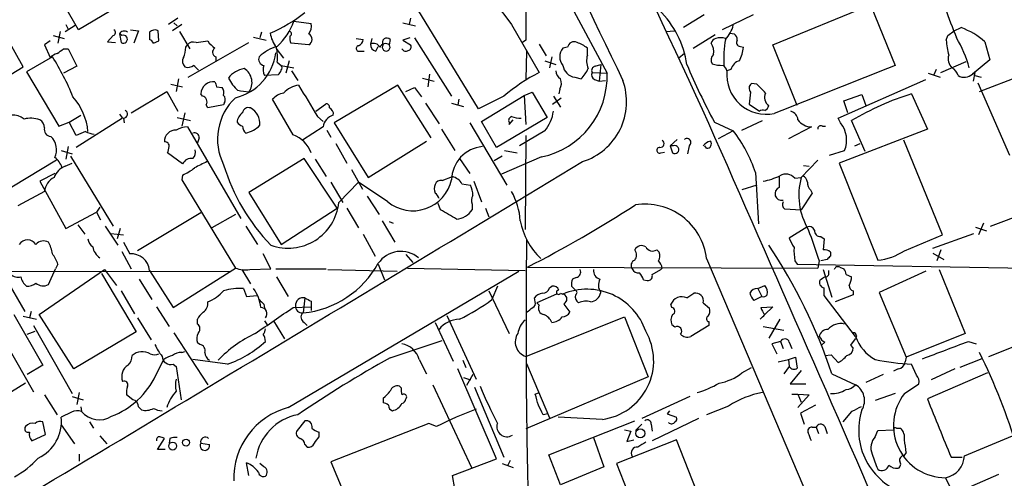
# Model space of a CAD drawing. Extents: x 3 to 1056, y 10 to 873.
# Drawn here: x 479 to 585, y 671 to 720 of the extents above; entities that cross this region are included whole.
import ezdxf

# ---------------------------------------------------------------- set-up
doc = ezdxf.new("R2010")
doc.units = 0
doc.header["$MEASUREMENT"] = 0
doc.layers.add('MAIN', color=5, linetype='CONTINUOUS')

msp = doc.modelspace()

# ---------------------------------------------------------------- linework, layer by layer
at = {"layer": 'MAIN'}
for p, q in [((532.7227, 732.8746), (542.4593, 714.6713)), ((485.7327, 719.328), (482.1767, 725.5086)), ((528.6587, 710.8613), (519.7687, 725.424)), ((491.998, 723.0533), (485.7327, 719.328)), ((479.806, 715.3486), (475.9113, 722.2913)), ((560.2393, 717.7193), (570.738, 722.0373)), ((570.738, 722.0373), (573.3627, 715.518)), ((552.8733, 720.9366), (550.672, 719.582)), ((558.1227, 720.9366), (554.8207, 719.328)), ((484.2933, 719.1586), (485.394, 719.836)), ((484.378, 719.9206), (484.632, 719.4126)), ((496.4007, 720.598), (495.3847, 719.9206)), ((496.824, 719.9206), (495.808, 719.2433)), ((495.9773, 720.09), (496.316, 719.7513)), ((508.8467, 720.2593), (510.7093, 720.0053)), ((520.5307, 720.09), (521.8853, 719.7513)), ((521.3773, 720.598), (521.208, 719.9206)), ((532.2147, 719.9206), (535.178, 714.756)), ((579.7127, 719.2433), (580.4747, 719.582)), ((483.0233, 718.7353), (484.2087, 718.3966)), ((483.7853, 719.1586), (483.5313, 717.8886)), ((489.458, 718.7353), (488.8653, 718.058)), ((490.1353, 718.9046), (490.3047, 717.9733)), ((490.3893, 718.7353), (490.1353, 718.9046)), ((491.3207, 719.328), (492.1673, 719.2433)), ((492.1673, 719.2433), (491.6593, 717.8886)), ((493.3527, 719.074), (493.3527, 718.312)), ((494.3687, 718.1426), (494.284, 719.2433)), ((496.57, 719.1586), (497.6707, 717.296)), ((504.5287, 718.566), (505.8833, 718.2273)), ((505.3753, 719.074), (505.206, 718.4813)), ((548.8093, 719.1586), (549.656, 719.2433)), ((551.688, 717.3806), (554.0587, 718.82)), ((555.6673, 718.9893), (556.0907, 718.9046)), ((578.866, 718.2273), (579.0353, 718.7353)), ((579.0353, 718.7353), (579.7127, 719.2433)), ((482.6847, 718.1426), (482.092, 717.7193)), ((482.092, 717.7193), (482.6847, 716.3646)), ((488.8653, 718.058), (489.712, 717.9733)), ((493.776, 717.8886), (494.3687, 718.1426)), ((497.2473, 717.4653), (497.4167, 717.7193)), ((497.5013, 714.248), (504.0207, 717.9733)), ((498.348, 717.9733), (499.618, 718.1426)), ((510.4553, 717.7193), (508.508, 717.8886)), ((515.5353, 718.3966), (516.2973, 718.312)), ((517.2287, 718.3966), (517.0593, 717.804)), ((517.652, 717.042), (517.906, 717.55)), ((519.176, 718.312), (519.0913, 717.7193)), ((521.2927, 718.4813), (520.5307, 718.2273)), ((520.5307, 718.2273), (521.3773, 717.7193)), ((521.8007, 718.4813), (525.78, 712.216)), ((533.7387, 718.2273), (533.4, 717.9733)), ((535.178, 717.804), (535.94, 716.534)), ((538.226, 717.4653), (537.718, 717.3806)), ((556.768, 717.55), (557.1067, 717.4653)), ((562.864, 711.2), (560.2393, 717.7193)), ((583.0147, 718.058), (583.5227, 716.1106)), ((482.9387, 716.4493), (480.1447, 714.8406)), ((482.6847, 716.3646), (482.9387, 716.4493)), ((484.124, 717.296), (484.632, 717.296)), ((484.632, 717.296), (485.5633, 715.4333)), ((500.4647, 716.4493), (500.4647, 716.026)), ((506.8993, 717.3806), (507.746, 716.28)), ((515.874, 717.042), (516.382, 717.042)), ((533.8233, 717.042), (533.7387, 713.994)), ((536.5327, 716.4493), (536.2787, 715.264)), ((540.3427, 716.6186), (540.3427, 717.3806)), ((550.7567, 716.788), (550.164, 716.28)), ((472.8633, 711.2), (479.806, 715.3486)), ((485.5633, 715.4333), (484.124, 714.6713)), ((507.0687, 715.8566), (507.492, 715.518)), ((507.492, 715.518), (508.8467, 715.264)), ((508.3387, 716.026), (508, 714.6713)), ((535.7707, 716.026), (536.956, 715.6026)), ((541.1893, 715.4333), (541.782, 715.6026)), ((541.782, 715.6026), (541.6127, 713.8246)), ((578.2733, 714.756), (580.9827, 715.9413)), ((583.5227, 716.1106), (581.66, 714.5866)), ((480.1447, 714.8406), (483.616, 708.9986)), ((507.1533, 714.502), (505.714, 714.4173)), ((508.5927, 714.9253), (509.27, 713.9093)), ((523.4093, 714.5866), (523.24, 713.232)), ((540.8507, 714.756), (542.4593, 714.6713)), ((555.752, 715.0946), (555.3287, 714.9253)), ((576.9187, 714.6713), (578.1887, 714.248)), ((577.7653, 715.0946), (577.5113, 714.502)), ((581.66, 714.5866), (581.914, 714.756)), ((581.914, 714.756), (581.7447, 713.8246)), ((581.914, 714.4173), (582.5913, 714.248)), ((582.422, 712.724), (586.9093, 714.4173)), ((495.6387, 713.486), (496.9087, 713.232)), ((496.4853, 714.0786), (496.2313, 712.724)), ((500.5493, 713.232), (501.142, 713.1473)), ((520.0227, 713.4013), (513.1647, 709.3373)), ((523.5787, 707.7286), (520.0227, 713.4013)), ((522.6473, 714.1633), (523.9173, 713.8246)), ((538.988, 714.248), (539.6653, 714.0786)), ((541.1047, 713.994), (541.6127, 713.8246)), ((541.6127, 713.8246), (542.29, 713.9093)), ((558.546, 713.486), (557.9533, 713.5706)), ((567.2667, 709.8453), (576.6647, 713.994)), ((582.2527, 713.6553), (585.6393, 705.866)), ((491.4053, 710.438), (495.2153, 712.724)), ((495.2153, 712.724), (496.4007, 710.6073)), ((499.0253, 712.216), (498.856, 712.47)), ((520.8693, 712.724), (521.8007, 713.1473)), ((521.8007, 713.1473), (522.5627, 712.1313)), ((531.368, 712.216), (528.6587, 710.8613)), ((528.9973, 709.5066), (533.5693, 712.3006)), ((533.5693, 712.3006), (534.416, 712.6393)), ((533.5693, 712.3006), (533.7387, 709.168)), ((534.416, 712.6393), (536.0247, 709.93)), ((536.702, 712.216), (537.464, 711.0306)), ((537.3793, 712.978), (537.2947, 712.47)), ((557.8687, 712.6393), (557.6993, 711.3693)), ((567.8593, 711.708), (569.8067, 712.3853)), ((569.8067, 712.3853), (570.23, 711.2)), ((575.1407, 712.47), (576.834, 708.66)), ((499.618, 710.946), (499.4487, 711.2846)), ((501.3113, 711.2846), (499.618, 710.946)), ((501.396, 711.5386), (501.3113, 711.2846)), ((508.762, 708.0673), (506.5607, 711.8773)), ((511.2173, 710.6073), (512.2333, 711.3693)), ((522.986, 711.454), (524.4253, 709.2526)), ((525.78, 711.454), (527.05, 711.1153)), ((526.542, 711.8773), (526.4573, 711.2846)), ((536.6173, 711.3693), (537.5487, 712.0466)), ((557.6993, 711.3693), (558.8, 710.6073)), ((568.2827, 710.438), (567.8593, 711.708)), ((484.7167, 709.422), (485.9867, 710.184)), ((490.1353, 710.2686), (490.474, 709.8453)), ((497.1627, 710.438), (496.824, 708.9986)), ((483.616, 708.9986), (484.7167, 709.422)), ((485.4787, 707.9826), (484.7167, 709.422)), ((490.474, 709.8453), (485.4787, 706.7126)), ((490.5587, 709.8453), (490.6433, 709.3373)), ((496.316, 709.93), (497.7553, 709.5913)), ((511.3867, 710.0146), (511.9793, 709.5066)), ((513.1647, 709.3373), (516.8053, 703.4953)), ((527.7273, 709.3373), (531.7067, 702.6486)), ((530.606, 706.7126), (528.9973, 709.5066)), ((536.0247, 709.93), (530.606, 706.7126)), ((531.9607, 709.168), (532.384, 709.676)), ((531.9607, 709.422), (531.9607, 709.168)), ((553.974, 709.422), (556.006, 708.4906)), ((556.9373, 708.5753), (559.1387, 709.5913)), ((567.5207, 709.3373), (567.2667, 709.8453)), ((570.1453, 706.2893), (568.706, 709.5913)), ((486.4947, 708.406), (485.4787, 707.9826)), ((497.4167, 708.914), (503.174, 699.0926)), ((511.9793, 708.914), (509.778, 707.4746)), ((512.4027, 708.5753), (512.826, 707.8133)), ((524.6793, 708.66), (526.1187, 706.374)), ((535.7707, 708.4906), (533.0613, 706.882)), ((533.7387, 707.9826), (533.654, 697.9073)), ((556.006, 708.4906), (554.3973, 707.644)), ((564.388, 708.914), (561.9327, 707.644)), ((565.5733, 708.9986), (565.912, 708.9986)), ((576.834, 708.66), (567.3513, 705.0193)), ((498.6867, 707.7286), (498.5173, 707.2206)), ((513.334, 707.136), (514.5193, 705.0193)), ((516.8053, 703.4953), (523.0707, 707.39)), ((549.9947, 707.5593), (549.2327, 706.882)), ((569.0447, 706.882), (569.6373, 707.136)), ((578.4427, 697.3146), (574.294, 707.4746)), ((483.87, 706.374), (485.0553, 706.0353)), ((484.632, 706.7973), (484.378, 705.4426)), ((496.9087, 704.9346), (495.3, 706.12)), ((531.4527, 706.374), (532.8073, 706.12)), ((548.2167, 706.12), (548.64, 706.2046)), ((549.2327, 706.882), (549.4867, 706.12)), ((549.5713, 706.882), (549.2327, 706.882)), ((551.2647, 706.882), (551.0953, 706.0353)), ((553.1273, 706.628), (552.958, 706.882)), ((566.3353, 705.866), (567.944, 706.374)), ((483.362, 705.358), (476.25, 701.04)), ((484.2933, 704.6806), (485.0553, 705.0193)), ((484.886, 705.7813), (489.458, 698.246)), ((509.9473, 705.5273), (504.0207, 701.8866)), ((513.5033, 700.1933), (509.9473, 705.5273)), ((511.1327, 705.4426), (512.318, 703.58)), ((526.6267, 705.5273), (527.7273, 703.9186)), ((531.1987, 705.7813), (530.352, 705.2733)), ((535.432, 705.6966), (531.114, 703.834)), ((565.0653, 705.358), (563.2873, 703.4953)), ((567.3513, 705.0193), (571.5, 694.6053)), ((483.1927, 703.9186), (481.584, 703.072)), ((496.9087, 703.7493), (496.824, 703.2413)), ((515.0273, 704.342), (516.2127, 702.2253)), ((558.3767, 704.0033), (558.7153, 698.5)), ((563.5413, 704.7653), (564.134, 704.6806)), ((481.584, 703.072), (484.378, 697.992)), ((496.824, 703.2413), (502.5813, 693.7586)), ((512.826, 702.9873), (514.096, 700.786)), ((513.6727, 700.786), (515.7893, 702.9873)), ((518.922, 700.8706), (515.7893, 702.9873)), ((524.764, 703.1566), (525.8647, 703.58)), ((526.8807, 702.818), (527.812, 702.6486)), ((528.1507, 703.072), (528.9973, 700.8706)), ((562.61, 703.4106), (563.2873, 703.4953)), ((563.2873, 703.4953), (563.4567, 703.6646)), ((482.092, 701.9713), (479.2133, 700.4473)), ((504.0207, 701.8866), (507.492, 696.2986)), ((558.546, 702.6486), (556.9373, 702.1406)), ((564.4727, 701.802), (563.2873, 700.024)), ((564.3033, 702.1406), (564.4727, 701.802)), ((516.7207, 701.4633), (517.9907, 699.516)), ((524.5947, 700.024), (524.3407, 700.7013)), ((527.9813, 700.6166), (527.9813, 700.024)), ((583.6073, 698.246), (591.2273, 701.1246)), ((484.378, 697.992), (487.68, 699.77)), ((488.0187, 700.278), (487.68, 699.77)), ((487.68, 699.77), (488.1033, 698.9233)), ((498.856, 699.6853), (492.0827, 695.6213)), ((502.5813, 699.516), (500.0413, 698.0766)), ((507.492, 696.2986), (513.5033, 700.1933)), ((514.5193, 700.1933), (515.7893, 698.0766)), ((529.4207, 700.1933), (529.7593, 699.262)), ((561.5093, 700.1086), (563.2873, 700.024)), ((518.3293, 698.8386), (519.684, 696.5526)), ((519.0913, 698.754), (519.5147, 698.5846)), ((582.8453, 698.5846), (582.3373, 697.3146)), ((485.648, 698.4153), (486.41, 697.3993)), ((488.6113, 698.246), (489.966, 696.214)), ((489.204, 697.484), (490.5587, 697.3146)), ((490.22, 697.992), (489.8813, 696.8913)), ((503.682, 698.246), (504.952, 696.2986)), ((516.2973, 697.3993), (517.5673, 695.0286)), ((563.88, 698.1613), (562.0173, 696.976)), ((577.4267, 695.8753), (581.8293, 697.484)), ((581.9987, 698.1613), (583.184, 697.738)), ((490.5587, 696.5526), (491.236, 695.2826)), ((565.404, 697.1453), (565.7427, 696.8913)), ((565.7427, 696.8913), (565.658, 695.706)), ((574.3787, 695.6213), (578.4427, 697.3146)), ((490.3893, 695.5366), (491.4053, 693.674)), ((506.3913, 693.674), (505.5447, 695.2826)), ((547.7933, 695.706), (548.0473, 695.452)), ((566.42, 695.452), (566.42, 695.0286)), ((577.4267, 695.3673), (578.612, 694.69)), ((578.2733, 695.706), (577.85, 694.5206)), ((520.8693, 695.198), (521.6313, 694.3513)), ((553.1273, 694.7746), (579.2893, 633.222)), ((562.61, 694.5206), (562.864, 694.182)), ((565.2347, 694.5206), (565.0653, 693.7586)), ((566.0813, 694.69), (565.404, 694.5206)), ((423.672, 693.3353), (502.0733, 693.42)), ((481.4993, 688.7633), (488.5267, 693.5893)), ((482.5153, 691.9806), (483.2773, 693.674)), ((483.5313, 694.182), (483.2773, 693.674)), ((488.188, 693.166), (491.9133, 686.9006)), ((488.5267, 693.5893), (489.7967, 691.896)), ((493.3527, 693.5046), (495.8927, 689.5253)), ((495.8927, 689.5253), (502.5813, 693.7586)), ((503.2587, 693.5893), (504.19, 692.0653)), ((504.1053, 693.5893), (506.3913, 693.674)), ((506.8993, 693.674), (512.318, 693.674)), ((508.254, 678.7726), (532.9767, 693.42)), ((512.4873, 693.5893), (519.938, 693.42)), ((517.906, 694.182), (518.5833, 692.4886)), ((521.0387, 693.7586), (533.654, 693.5046)), ((533.908, 693.8433), (565.0653, 693.7586)), ((547.2853, 693.0813), (548.2167, 693.5893)), ((548.386, 693.7586), (548.2167, 693.5893)), ((562.864, 694.182), (606.6367, 693.42)), ((565.658, 693.5893), (566.5893, 690.626)), ((566.2507, 693.2506), (566.2507, 693.5046)), ((567.436, 693.8433), (567.8593, 693.674)), ((576.6647, 693.42), (571.6693, 691.134)), ((578.104, 693.5893), (580.898, 686.7313)), ((477.8587, 692.7426), (479.9753, 689.102)), ((492.252, 692.5733), (493.6067, 690.372)), ((506.984, 692.8273), (508.254, 690.7106)), ((539.1573, 692.7426), (538.734, 692.5733)), ((546.354, 692.4886), (546.7773, 692.404)), ((568.1133, 693.0813), (568.706, 692.8273)), ((490.3047, 691.3033), (491.744, 688.848)), ((503.428, 691.5573), (503.7667, 690.7106)), ((529.7593, 691.3033), (531.9607, 686.7313)), ((530.6907, 691.8113), (530.098, 690.372)), ((536.2787, 691.642), (536.5327, 691.8113)), ((537.464, 691.0493), (537.718, 690.9646)), ((538.6493, 691.8113), (539.0727, 691.388)), ((551.0107, 690.5413), (551.7727, 691.0493)), ((558.6307, 691.5573), (559.3927, 691.896)), ((558.6307, 691.5573), (559.054, 690.7106)), ((568.8753, 691.3033), (568.8753, 690.88)), ((571.6693, 691.134), (574.548, 684.1913)), ((503.7667, 690.7106), (504.8673, 690.7953)), ((510.032, 690.5413), (509.8627, 688.9326)), ((510.7093, 690.2026), (510.7093, 689.61)), ((534.7547, 690.118), (534.67, 690.5413)), ((537.0407, 690.9646), (534.924, 690.0333)), ((535.178, 689.7793), (534.924, 690.0333)), ((537.972, 690.0333), (537.8027, 689.864)), ((552.7887, 690.0333), (553.466, 689.4406)), ((559.054, 690.7106), (558.2073, 690.2873)), ((569.1293, 686.3926), (565.7427, 690.7953)), ((568.8753, 690.88), (566.928, 690.118)), ((480.6527, 689.102), (480.4833, 688.4246)), ((494.1147, 689.61), (495.4693, 687.4933)), ((505.6293, 689.864), (505.714, 689.4406)), ((508.762, 689.5253), (510.7093, 689.61)), ((510.7093, 689.61), (510.7093, 689.1866)), ((537.8027, 689.864), (538.48, 689.0173)), ((549.402, 689.5253), (549.3173, 689.864)), ((558.9693, 689.5253), (560.2393, 689.61)), ((560.2393, 689.61), (559.3927, 688.7633)), ((478.79, 688.7633), (481.9227, 683.3446)), ((479.806, 688.594), (481.2453, 688.2553)), ((485.2247, 682.9213), (481.4993, 688.7633)), ((492.0827, 688.4246), (493.522, 686.054)), ((498.5173, 687.7473), (498.5173, 688.2553)), ((505.714, 688.086), (505.968, 687.6626)), ((506.6453, 688.086), (507.8307, 686.1386)), ((509.9473, 687.9166), (510.286, 687.578)), ((524.002, 687.9166), (525.9493, 683.768)), ((525.272, 688.6786), (528.4047, 681.8206)), ((533.7387, 684.276), (544.322, 688.5093)), ((544.322, 688.5093), (546.862, 682.0746)), ((553.3813, 688.0013), (553.3813, 687.578)), ((561.0013, 688.2553), (559.816, 686.2233)), ((476.8427, 687.578), (480.9067, 680.466)), ((480.2293, 686.6466), (481.076, 686.9853)), ((480.9067, 687.578), (485.0553, 680.2966)), ((491.9133, 686.9006), (485.2247, 682.9213)), ((495.9773, 686.816), (499.618, 681.228)), ((549.7407, 687.4086), (549.402, 687.6626)), ((553.3813, 687.578), (551.434, 686.3926)), ((559.2233, 687.4933), (561.4247, 687.07)), ((519.176, 684.1066), (524.764, 685.9693)), ((561.086, 685.8846), (560.1547, 685.6306)), ((561.086, 685.8846), (561.34, 685.1226)), ((562.0173, 685.8), (562.2713, 685.1226)), ((565.8273, 685.8), (565.4887, 685.4613)), ((568.6213, 685.4613), (569.1293, 686.1386)), ((569.214, 686.4773), (569.1293, 686.1386)), ((580.898, 686.7313), (574.548, 684.1913)), ((581.2367, 685.8846), (582.0833, 685.6306)), ((496.824, 684.6993), (497.1627, 684.784)), ((498.7713, 685.546), (498.5173, 685.7153)), ((560.1547, 685.6306), (560.6627, 684.53)), ((568.8753, 685.2073), (568.6213, 685.4613)), ((583.438, 684.276), (586.232, 685.3766)), ((494.03, 682.244), (494.8767, 683.9373)), ((501.7347, 683.4293), (498.0093, 683.9373)), ((522.3087, 683.9373), (523.0707, 682.4133)), ((526.9653, 683.8526), (527.304, 683.0906)), ((560.832, 683.6833), (561.9327, 683.9373)), ((561.9327, 683.9373), (562.6947, 684.1913)), ((561.9327, 683.9373), (562.0173, 683.1753)), ((562.6947, 684.1913), (562.864, 683.006)), ((565.8273, 684.3606), (566.5047, 684.4453)), ((566.5047, 684.4453), (567.2667, 683.5986)), ((574.548, 684.1913), (574.4633, 683.6833)), ((582.676, 684.022), (580.3053, 683.0906)), ((481.9227, 683.3446), (480.2293, 682.3286)), ((495.8927, 683.4293), (496.2313, 683.1753)), ((496.2313, 683.1753), (496.7393, 679.6193)), ((530.606, 673.2693), (526.4573, 682.9213)), ((533.8233, 683.514), (536.2787, 677.672)), ((556.9373, 682.498), (557.9533, 683.0906)), ((562.0173, 683.1753), (561.4247, 682.4133)), ((563.2873, 682.752), (562.102, 681.3126)), ((573.7013, 682.9213), (573.1933, 682.6673)), ((575.6487, 682.244), (575.1407, 683.4293)), ((579.7973, 682.9213), (577.2573, 681.736)), ((527.05, 681.99), (527.812, 681.736)), ((528.066, 682.3286), (527.3887, 681.1433)), ((546.862, 682.0746), (533.7387, 676.4866)), ((566.5893, 682.4133), (569.1293, 681.228)), ((572.0927, 682.3286), (570.23, 681.482)), ((583.2687, 682.498), (576.834, 679.704)), ((480.06, 681.3973), (474.3027, 677.8413)), ((520.3613, 680.8893), (520.192, 681.0586)), ((523.748, 681.228), (527.8967, 672.338)), ((528.2353, 680.974), (531.368, 673.4386)), ((562.102, 681.3126), (563.7953, 681.3126)), ((574.3787, 680.2966), (575.9027, 681.3126)), ((482.092, 680.1273), (483.4467, 678.0106)), ((485.0553, 679.958), (486.2407, 679.6193)), ((485.8173, 680.3813), (485.5633, 679.1113)), ((491.5747, 679.6193), (490.8973, 680.1273)), ((518.414, 679.7886), (518.414, 679.2806)), ((534.7547, 680.212), (535.178, 680.3813)), ((551.3493, 679.958), (546.1847, 677.5873)), ((562.2713, 680.212), (562.9487, 680.212)), ((562.9487, 680.212), (563.2873, 679.3653)), ((562.9487, 680.212), (564.134, 680.1273)), ((564.134, 680.1273), (562.9487, 678.7726)), ((573.3627, 680.2966), (571.246, 679.5346)), ((485.9867, 678.8573), (486.0713, 678.3493)), ((492.506, 678.5186), (492.1673, 678.8573)), ((549.148, 678.434), (548.894, 678.0953)), ((555.498, 678.942), (553.1273, 678.0106)), ((564.8113, 679.0266), (563.2027, 678.18)), ((484.9707, 678.2646), (483.87, 677.7566)), ((510.032, 677.3333), (509.1853, 676.3173)), ((536.1093, 678.0953), (535.6013, 678.0106)), ((536.194, 673.6926), (545.4227, 677.3333)), ((541.9513, 677.5026), (537.21, 677.7566)), ((552.2807, 677.5873), (547.2853, 675.2166)), ((548.894, 678.0953), (549.91, 677.7566)), ((563.2027, 678.18), (563.626, 676.9946)), ((568.706, 678.3493), (567.7747, 677.2486)), ((482.1767, 675.894), (481.9227, 677.2486)), ((483.87, 676.91), (485.3093, 674.878)), ((486.918, 677.2486), (487.3413, 676.5713)), ((523.3247, 677.0793), (512.826, 672.9306)), ((524.1713, 676.7406), (523.3247, 677.0793)), ((544.322, 676.402), (544.9993, 676.2326)), ((546.1847, 676.9946), (545.5073, 676.3173)), ((547.2007, 676.9946), (547.2853, 676.2326)), ((564.4727, 676.656), (564.896, 676.656)), ((564.896, 676.656), (565.15, 675.9786)), ((565.8273, 676.7406), (566.0813, 675.9786)), ((571.246, 675.64), (571.5, 676.3173)), ((571.5, 676.3173), (573.1933, 676.402)), ((573.532, 676.5713), (573.9553, 676.5713)), ((480.7373, 675.2166), (482.1767, 675.894)), ((488.0187, 675.7246), (488.7807, 674.878)), ((494.1993, 674.2853), (494.9613, 675.4706)), ((495.554, 675.4706), (495.4693, 674.9626)), ((511.556, 675.64), (511.556, 676.148)), ((541.02, 675.5553), (542.1207, 672.4226)), ((549.91, 675.3013), (543.4753, 672.7613)), ((544.9993, 676.2326), (544.576, 675.132)), ((544.576, 675.132), (545.338, 675.3013)), ((552.6193, 668.4433), (549.91, 675.3013)), ((580.8133, 673.608), (585.978, 675.7246)), ((495.046, 674.2853), (494.1993, 674.2853)), ((498.856, 674.9626), (499.7873, 674.7933)), ((510.032, 674.7933), (510.286, 674.5393)), ((485.8173, 673.7773), (485.8173, 673.0153)), ((525.8647, 671.4913), (530.606, 673.2693)), ((532.0453, 673.1), (531.7913, 672.5073)), ((537.464, 670.4753), (536.194, 673.6926)), ((574.548, 673.9466), (574.294, 673.608)), ((579.374, 673.4386), (580.5593, 673.4386)), ((504.0207, 671.4913), (503.7667, 672.846)), ((505.6293, 672.4226), (505.206, 672.7613)), ((512.826, 672.9306), (515.874, 665.734)), ((531.1987, 672.7613), (532.384, 672.338)), ((542.1207, 672.4226), (537.464, 670.4753)), ((543.4753, 672.7613), (546.1847, 665.9033)), ((526.1187, 670.052), (525.8647, 671.4913)), ((578.7813, 671.2373), (579.628, 669.4593)), ((584.454, 671.576), (579.628, 669.4593))]:
    msp.add_line(p, q, dxfattribs=at)
for centre, radius in [((546.0361, 676.0028), 0.4869), ((497.2811, 675.0135), 0.3759), ((495.8421, 674.6405), 0.4243)]:
    msp.add_circle(centre, radius, dxfattribs=at)
for centre, radius, start, end in [((-19906.0024, 33241.1342), 38361.8532, 301.72658856, 302.15516207), ((-2011.1419, -472.8997), 2823.8972, 24.7818243, 25.8937514), ((-19922.391, 33160.8428), 38309.2641, 301.95557419, 302.24272429), ((2682.0452, 1743.0952), 2372.7216, 204.5949928, 205.7062606), ((715.9947, 861.8738), 232.2193, 213.670236, 217.682796), ((631.9028, 740.3532), 56.3537, 195.809091, 202.837467), ((1465.0879, 720.0899), 931.3511, 179.8854085, 180.1145854), ((499.8945, 734.0937), 16.4091, 293.002451, 308.155442), ((541.0694, 714.2324), 10.0353, 7.847579, 45.945954), ((502.0855, 722.7583), 7.2082, 313.734712, 339.715237), ((509.4814, 719.709), 1.2631, 320.444741, 13.566481), ((552.7517, 720.6468), 3.3538, 315.879471, 346.009749), ((577.2597, 711.3449), 8.8423, 49.394207, 68.678937), ((489.4015, 719.0458), 0.3156, 280.312966, 63.418709), ((490.623, 718.6678), 0.5421, 48.529716, 154.101369), ((490.5487, 718.3319), 0.4337, 235.767694, 111.561023), ((493.9297, 718.5459), 0.7822, 63.068072, 137.53365), ((509.4282, 719.4641), 3.1574, 188.648759, 219.275362), ((509.9915, 718.4392), 1.5824, 172.322568, 200.362373), ((508.3176, 718.9046), 0.2751, 292.594233, 67.405767), ((510.1484, 718.312), 0.6674, 297.375116, 62.620936), ((555.7518, 718.3119), 0.6827, 352.88227, 60.239505), ((493.0561, 717.5922), 0.7785, 22.378134, 67.605454), ((494.0978, 717.6124), 3.1529, 336.686636, 357.325897), ((498.0517, 717.2254), 0.8045, 68.38772, 142.124392), ((501.6937, 719.4563), 2.4565, 212.329512, 237.670488), ((508.4036, 712.9151), 4.8233, 106.066958, 132.883629), ((500.5881, 716.322), 6.4973, 355.892393, 10.134872), ((515.8316, 717.3383), 0.2993, 98.124688, 278.143638), ((515.4869, 718.3906), 0.8142, 291.80141, 354.460259), ((517.8, 717.7686), 0.7415, 177.263766, 258.48701), ((517.398, 717.1268), 0.7572, 26.554899, 116.571819), ((518.6821, 717.1973), 0.6633, 51.906817, 156.170814), ((518.7526, 717.4788), 0.4153, 144.614674, 35.377339), ((518.8256, 717.9763), 0.4852, 43.7726, 211.980351), ((521.0527, 717.5076), 0.3875, 280.497939, 33.11188), ((538.9033, 717.3806), 0.6826, 60.254078, 172.87186), ((538.1918, 714.7046), 3.4333, 51.208574, 72.188317), ((554.228, 717.8038), 0.5987, 98.131455, 171.857718), ((552.1824, 716.9574), 1.7257, 351.532768, 32.656827), ((554.6513, 716.9587), 1.525, 70.542042, 109.457958), ((568.3782, 716.1089), 13.4012, 170.537889, 182.52716), ((556.7681, 717.9734), 0.4234, 143.151755, 269.986468), ((551.7924, 718.2467), 5.3714, 335.579704, 351.635324), ((585.7228, 718.4855), 6.8617, 182.156514, 195.787915), ((568.0463, 711.5686), 13.7798, 15.555761, 30.109662), ((483.8519, 715.1614), 1.6763, 103.988163, 134.129898), ((460.6067, 702.3444), 26.4134, 21.748198, 32.276523), ((356.7734, 886.3829), 211.6803, 306.756676, 306.985837), ((500.6373, 716.9345), 0.515, 119.975338, 250.418022), ((501.2759, 717.5593), 5.6652, 283.322175, 353.037811), ((505.7404, 716.1828), 0.674, 156.709883, 260.512523), ((520.8535, 717.4865), 0.4498, 205.055368, 306.85716), ((538.829, 716.4493), 1.4497, 140.02845, 219.97155), ((542.3992, 716.0173), 2.1426, 163.701609, 203.024077), ((554.4299, 716.0911), 0.8167, 131.445945, 209.631761), ((580.4747, 716.2377), 1.4072, 164.295649, 223.782105), ((497.7031, 715.9608), 0.8166, 150.364771, 228.564574), ((497.4589, 716.3649), 1.0586, 253.75127, 306.86665), ((371.348, 588.264), 179.6055, 44.885409, 45.114591), ((506.773, 715.0524), 1.2348, 157.848773, 210.95182), ((507.1535, 715.264), 0.4232, 323.116564, 36.883436), ((539.1995, 715.7295), 1.4965, 188.124688, 261.875312), ((541.274, 714.9676), 0.4732, 100.308094, 206.559637), ((625.183, 747.364), 80.6865, 203.181145, 208.049847), ((554.9047, 719.7476), 4.2296, 253.733997, 270.008128), ((554.228, 714.5866), 1.1516, 17.103826, 53.975919), ((557.0081, 714.7699), 1.2974, 104.497882, 165.506394), ((1858.0632, -2525.5705), 3486.4179, 111.6223513, 111.8515336), ((503.9459, 712.538), 2.6766, 99.314165, 142.610347), ((502.5974, 713.6754), 1.7605, 323.947024, 58.674571), ((506.3923, 715.3763), 1.1591, 311.036657, 341.577556), ((544.333, 696.896), 20.0697, 117.139586, 130.240549), ((533.6485, 714.3317), 8.8173, 281.669819, 2.207293), ((538.057, 715.0101), 1.1043, 184.404277, 237.518859), ((536.9472, 716.7744), 3.8282, 315.236002, 335.375698), ((541.3588, 714.502), 0.5681, 153.43946, 243.425927), ((559.5403, 714.4966), 4.2333, 174.187864, 281.837354), ((578.8797, 714.1066), 1.2941, 13.891284, 63.423069), ((580.7855, 715.5142), 1.2748, 239.369238, 313.312233), ((500.1863, 712.423), 1.3311, 81.633112, 177.97656), ((627.457, 755.8085), 133.8593, 198.316987, 198.546184), ((507.0737, 717.0456), 5.993, 208.746961, 224.990536), ((509.8127, 710.5794), 2.8588, 99.218833, 136.296833), ((1357.0413, 1219.7052), 987.3785, 210.8489103, 211.0780943), ((536.3214, 713.613), 1.2338, 329.025891, 22.170487), ((537.8154, 711.6178), 6.7389, 287.436598, 19.879449), ((558.31, 713.0687), 0.6157, 125.401383, 224.216978), ((326.1742, 480.2078), 329.2649, 44.882332, 45.111528), ((498.9109, 711.602), 0.6245, 329.451651, 79.445715), ((500.3802, 712.5547), 0.9651, 344.735509, 37.879149), ((500.864, 711.8652), 0.6242, 328.453829, 44.227622), ((461.1025, 416.3705), 299.3613, 81.757336, 81.986516), ((508.1227, 710.5196), 2.0696, 100.487343, 139.00263), ((560.4021, 712.0662), 1.0459, 152.16083, 235.916399), ((584.1748, 683.6451), 30.2074, 107.401672, 120.802868), ((480.3969, 707.8731), 6.3741, 4.79574, 41.916457), ((506.7693, 707.5972), 6.1104, 133.266545, 206.717692), ((512.3321, 711.0447), 0.3393, 343.087238, 106.928918), ((559.1598, 711.3164), 0.6664, 290.455419, 349.941222), ((478.6299, 708.1185), 2.0703, 52.483042, 131.208576), ((490.5526, 710.2868), 0.4415, 270.791579, 66.593533), ((504.1648, 709.278), 1.4214, 125.305731, 174.185525), ((503.9731, 710.348), 0.6361, 70.063835, 171.86735), ((503.3116, 709.2584), 1.9025, 354.719137, 62.502911), ((513.5324, 708.6799), 1.5707, 106.740124, 171.428289), ((512.4201, 710.316), 0.673, 348.688398, 69.416053), ((532.6686, 711.1187), 4.0657, 319.72872, 352.773952), ((-5698.9633, -2056.4377), 6836.7258, 22.99274797, 23.87591594), ((559.1811, 710.0569), 0.6695, 71.573171, 124.698943), ((561.8536, 709.5574), 1.1015, 6.181077, 72.397417), ((480.5959, 706.8875), 2.9584, 70.488309, 103.790576), ((480.991, 708.7445), 1.1042, 4.404277, 57.518859), ((503.6823, 710.0995), 1.1519, 216.026276, 252.884837), ((502.8712, 711.4909), 3.3538, 283.990251, 314.120529), ((532.2852, 709.6337), 0.3874, 100.48609, 213.119959), ((533.4217, 714.1246), 4.2836, 253.63386, 267.444387), ((564.4303, 710.7342), 1.8207, 215.535483, 268.668731), ((565.404, 708.7023), 0.3413, 60.257201, 187.11877), ((565.2393, 707.4995), 2.9295, 337.406463, 38.853459), ((482.7928, 708.627), 0.7294, 163.898153, 268.153656), ((487.5401, 710.4048), 2.2557, 242.389812, 267.100556), ((496.1748, 707.3618), 1.2148, 87.33426, 182.66574), ((497.4533, 706.5421), 2.3722, 90.884042, 121.006836), ((498.1938, 707.7769), 0.4953, 354.40337, 111.867995), ((504.3091, 708.9716), 0.9662, 178.398651, 229.52928), ((507.619, 704.977), 3.2949, 20.297771, 69.702229), ((544.2434, 699.4064), 14.8621, 18.017278, 37.678738), ((481.3808, 706.4586), 2, 334.955934, 46.031168), ((495.0319, 706.8679), 0.4431, 350.831064, 99.168936), ((548.1743, 707.1218), 0.4114, 264.098158, 59.033855), ((549.7307, 706.4786), 0.4337, 235.767694, 111.561023), ((551.0367, 707.2402), 0.4245, 302.477402, 131.265912), ((553.7621, 706.2473), 1.162, 100.481242, 146.893865), ((553.1865, 707.0937), 0.4695, 262.755391, 39.13056), ((326.0302, 748.791), 174.5654, 345.851179, 346.080322), ((497.3603, 706.2046), 0.938, 313.777634, 15.710475), ((529.3909, 703.1994), 3.6111, 94.907132, 179.335184), ((548.1002, 706.4057), 0.3085, 84.084305, 292.18418), ((-6017.7526, 11536.5501), 12661.767, 300.79224495, 301.19180058), ((482.049, 703.9605), 2.0089, 18.442164, 55.296549), ((497.8541, 704.4973), 1.0416, 81.431156, 155.176838), ((668.1759, 366.2102), 378.6115, 116.45046, 116.679649), ((521.3596, 710.831), 20.9214, 196.611396, 224.319694), ((485.0126, 702.776), 2.0359, 110.689776, 159.310224), ((495.13, 708.1531), 4.7495, 291.99384, 309.934081), ((561.6563, 702.5914), 1.2573, 40.6616, 121.39673), ((483.984, 701.8106), 1.8988, 117.473254, 175.145145), ((521.6215, 704.1662), 4.2601, 230.678324, 347.460835), ((525.2303, 702.2676), 1.3136, 159.236183, 200.759739), ((524.6047, 702.5458), 0.6312, 75.382563, 162.719079), ((525.4413, 701.9572), 1.6771, 30.880561, 75.377114), ((557.5292, 711.1185), 8.2229, 281.88934, 294.976567), ((857.2665, 702.9873), 296.3504, 179.885409, 180.114592), ((570.2285, 701.5959), 7.1964, 164.696141, 210.834587), ((563.1542, 702.9085), 0.8144, 5.553068, 68.194671), ((564.9508, 702.8906), 0.9908, 174.399307, 229.194862), ((523.3254, 700.8713), 1.1507, 17.082228, 53.983609), ((524.9118, 701.3997), 3.1577, 2.691875, 23.297943), ((525.8089, 698.3622), 7.3525, 3.715016, 29.397401), ((561.1944, 701.7379), 0.713, 112.922138, 281.784352), ((508.2327, 701.3656), 5.4708, 250.330959, 353.918415), ((528.8388, 701.0082), 0.9427, 145.065741, 204.54506), ((546.5523, 693.9938), 6.6212, 6.772321, 99.080775), ((561.9225, 700.6002), 0.6422, 155.098988, 229.952252), ((271.4391, 276.1873), 493.6854, 58.921152, 59.150333), ((526.1189, 701.209), 2.2074, 274.393331, 327.532391), ((467.5563, 822.3098), 144.5897, 297.315914, 302.623651), ((540.4781, 700.1819), 7.4541, 190.381915, 226.502989), ((564.134, 697.5686), 0.6448, 23.197424, 113.197424), ((1411.323, 992.5659), 897.0487, 199.1762756, 199.4054568), ((565.3193, 697.7379), 0.5986, 171.865837, 278.134163), ((480.2717, 695.7484), 1.0455, 31.753267, 148.246733), ((482.0122, 695.4967), 1.1697, 64.523808, 136.718289), ((478.7922, 694.6058), 4.2014, 9.270185, 27.604959), ((487.849, 696.9757), 1.1035, 184.386361, 237.538365), ((1265.3783, 687.2158), 731.6179, 179.2488864, 181.4437739), ((566.0007, 698.3327), 4.2081, 198.808249, 214.321853), ((480.2622, 693.1316), 3.4337, 17.812818, 38.7875), ((489.0504, 696.3601), 1.8212, 189.975905, 235.49407), ((491.393, 693.3205), 1.9684, 5.366784, 94.57485), ((520.334, 692.6035), 2.943, 50.04237, 145.590142), ((546.1736, 695.3215), 0.8436, 59.004792, 152.885184), ((544.7454, 695.1557), 0.8727, 320.901364, 39.09354), ((547.3589, 696.4292), 0.8437, 207.120861, 300.99171), ((547.2379, 695.056), 0.9011, 323.547217, 26.070252), ((511.7039, 664.0384), 57.8796, 18.509859, 33.773147), ((569.0471, 695.6216), 6.5306, 177.029728, 189.705936), ((565.8273, 694.9439), 0.7807, 40.605275, 102.524827), ((570.9075, 700.8703), 6.293, 275.402567, 303.47694), ((508.75, 699.3419), 10.4686, 276.101452, 330.999778), ((545.6448, 694.0444), 0.6032, 111.602118, 217.882481), ((546.7584, 693.353), 1.6774, 13.993164, 44.113543), ((650.9131, 610.1719), 119.7487, 134.876984, 135.106133), ((503.6821, 696.7239), 3.163, 249.633705, 277.688968), ((538.998, 693.3515), 0.6294, 284.661087, 22.200382), ((541.9176, 693.4539), 0.9078, 171.421795, 255.954571), ((545.7714, 693.8613), 0.6311, 197.263584, 284.619728), ((544.7264, 692.083), 1.6774, 13.993164, 44.113543), ((565.9261, 693.1519), 0.3393, 253.071082, 16.912762), ((567.2243, 693.5187), 0.3875, 56.88812, 169.502061), ((567.1572, 693.0223), 0.9579, 3.531189, 42.867946), ((479.2134, 693.8718), 1.098, 226.047932, 287.961359), ((481.1467, 693.0767), 1.6141, 188.88866, 231.626253), ((480.2507, 693.1864), 1.3792, 265.592055, 311.284406), ((481.9578, 693.023), 1.1822, 227.602095, 298.138918), ((540.2175, 692.0227), 1.5824, 159.637627, 187.677432), ((542.8706, 691.9202), 1.3428, 150.898151, 215.837269), ((546.8257, 692.8968), 0.4952, 264.390726, 21.872304), ((565.8131, 692.2064), 0.5688, 150.25262, 262.889977), ((480.906, 819.6464), 152.6261, 303.578069, 303.807272), ((566.4491, 692.9425), 2.2598, 332.413275, 357.077961), ((497.9026, 694.3707), 4.5856, 291.967536, 318.016781), ((502.9624, 686.4903), 5.0883, 84.749909, 108.934535), ((500.9281, 689.0482), 4.3886, 6.241144, 34.870947), ((535.6015, 689.9483), 1.1042, 94.404277, 147.518859), ((535.5519, 691.7902), 0.7417, 267.279935, 348.474956), ((536.692, 691.2005), 0.6312, 17.280921, 104.617437), ((537.257, 691.1575), 0.2336, 80.711093, 332.403692), ((540.2979, 684.8081), 6.6752, 19.036183, 112.736269), ((538.9668, 691.134), 0.2752, 292.632677, 67.367323), ((540.547, 691.3677), 1.2569, 276.133796, 349.284577), ((551.9561, 690.2167), 0.8526, 347.577617, 102.422383), ((558.5422, 690.7452), 0.8169, 83.780636, 158.145192), ((559.4116, 691.4549), 1.6774, 193.993164, 224.113543), ((558.5376, 691.1425), 1.1397, 346.684351, 41.38597), ((354.0427, 691.2187), 211.7004, 359.885409, 0.114564), ((569.0286, 691.8603), 0.5777, 176.457073, 254.611795), ((498.4993, 689.9667), 1.1289, 302.751084, 7.702305), ((632.3752, 817.1179), 179.6053, 224.885409, 225.114592), ((509.8288, 689.7522), 0.8148, 75.559575, 184.053554), ((595.0406, 859.6868), 189.3057, 243.31696, 243.546156), ((516.1463, 709.3475), 23.5525, 296.422097, 306.325114), ((534.2322, 689.9911), 0.5376, 299.960338, 13.651159), ((537.6122, 690.4355), 0.5396, 311.815173, 78.69215), ((539.7711, 690.6682), 0.7298, 163.129307, 240.459624), ((540.1503, 688.5165), 1.6872, 71.656329, 115.975803), ((550.4565, 689.4713), 1.205, 62.618377, 160.980129), ((559.2233, 691.24), 0.5558, 252.265932, 319.626823), ((500.3385, 687.4503), 1.9912, 128.095812, 156.153792), ((-191.7772, 1704.1388), 1232.9622, 304.3939321, 304.6231125), ((505.3064, 688.865), 0.6605, 318.184934, 91.362069), ((509.7356, 689.6522), 0.7208, 176.627938, 273.372062), ((510.2578, 688.4904), 0.6525, 137.33528, 241.580881), ((407.162, 858.6213), 211.6804, 306.7526, 306.981782), ((535.7707, 689.4406), 0.6826, 150.254078, 262.87186), ((537.5485, 689.6103), 1.1042, 274.404277, 327.518859), ((549.3491, 689.1337), 0.3951, 290.379542, 82.306667), ((552.535, 689.1866), 0.965, 322.117206, 15.260326), ((560.5143, 689.8851), 1.5863, 193.109401, 225.005108), ((526.6934, 685.3701), 2.886, 91.324327, 141.804972), ((535.2702, 686.3936), 2.4021, 132.286846, 171.918136), ((535.093, 687.3236), 1.557, 22.38634, 67.61366), ((536.4902, 689.3138), 1.3978, 271.742285, 324.862579), ((550.5447, 688.1283), 1.234, 149.02828, 202.173035), ((553.4378, 688.3117), 0.3156, 116.556932, 259.683783), ((432.1387, 815.5093), 179.6055, 314.885409, 315.114591), ((499.661, 686.1809), 1.2348, 149.04818, 202.151227), ((498.1605, 687.2453), 0.6158, 315.802667, 54.596423), ((504.8412, 687.2989), 0.9594, 317.162672, 356.438195), ((541.1087, 683.8011), 6.3546, 277.619668, 30.071663), ((549.9826, 686.9853), 0.4876, 315.997215, 119.746339), ((566.1105, 686.2723), 0.884, 86.400622, 172.178789), ((567.5303, 686.0251), 1.7712, 76.492565, 140.378742), ((568.9176, 686.5196), 0.2994, 351.878017, 98.121983), ((510.5423, 674.4629), 13.5893, 115.471738, 136.293709), ((497.6798, 694.732), 12.008, 289.735702, 312.541341), ((504.2741, 685.7997), 1.527, 3.187323, 33.684864), ((534.2131, 685.8132), 1.6087, 145.202586, 252.849091), ((551.0954, 687.4371), 1.098, 226.047932, 287.961359), ((561.5321, 685.6273), 0.515, 19.59246, 150.024662), ((566.5476, 687.1129), 1.4975, 208.750617, 241.249383), ((573.4068, 687.9402), 4.5489, 199.89013, 241.639443), ((113.1294, 1912.6335), 1313.026, 290.6568539, 290.8860358), ((492.5766, 683.1474), 1.6287, 58.096795, 131.849147), ((498.3491, 687.3247), 4.7494, 201.99384, 219.934081), ((496.718, 683.3242), 1.3792, 85.592055, 131.284406), ((498.6813, 684.9162), 0.6361, 340.063835, 81.86735), ((519.9865, 683.2539), 2.4207, 16.398623, 79.057706), ((567.9922, 685.2194), 0.8831, 283.47605, 359.214998), ((490.1495, 684.3229), 1.341, 313.153753, 1.610952), ((493.903, 685.7571), 1.3125, 249.217612, 290.782388), ((495.6294, 684.3138), 0.9229, 182.347434, 286.577337), ((496.2941, 682.055), 2.3563, 101.905565, 126.980293), ((500.3803, 684.7841), 1.1042, 184.404277, 237.518859), ((579.2807, 575.3399), 124.2689, 118.925129, 124.289905), ((565.8276, 686.3075), 3.0674, 297.979423, 320.602432), ((576.1569, 706.4043), 22.9975, 257.670055, 267.467419), ((573.5743, 683.8103), 0.898, 278.130102, 351.869898), ((523.3586, 655.4971), 65.8882, 16.644838, 26.30877), ((491.8286, 682.1028), 1.4569, 121.530983, 201.595463), ((562.5214, 683.4947), 0.5968, 212.358529, 305.03213), ((486.1561, 685.9692), 8.7107, 291.077322, 334.680825), ((490.6434, 681.228), 0.3786, 333.421413, 116.578587), ((498.306, 681.1856), 2.1697, 162.982309, 197.017691), ((553.5441, 686.7783), 5.4621, 279.88724, 308.405557), ((575.1546, 681.6089), 0.8046, 338.392965, 52.117522), ((493.2706, 680.381), 2.3868, 163.507232, 186.101609), ((499.4299, 677.5435), 4.3902, 136.767514, 163.741779), ((517.1003, 681.8643), 2.4565, 302.329512, 327.670488), ((519.945, 680.2826), 0.8144, 72.343781, 160.786322), ((521.9295, 680.6779), 1.5824, 172.322568, 200.362373), ((581.7922, 703.4254), 57.4933, 202.894351, 207.274008), ((549.1062, 690.6671), 10.7158, 286.286255, 300.11057), ((566.6316, 683.0481), 2.7596, 265.602409, 302.474377), ((568.0151, 682.1865), 1.4697, 273.83093, 319.295957), ((568.1193, 679.5361), 1.9704, 328.910078, 59.164404), ((491.4264, 678.8925), 0.7417, 357.279935, 78.467387), ((520.6577, 679.9157), 0.2993, 314.986465, 135.013536), ((520.291, 679.7555), 0.5806, 285.484491, 354.910999), ((238.574, 594.9693), 308.2034, 15.826974, 16.056157), ((560.8022, 670.8493), 9.6761, 99.899415, 123.242044), ((578.8075, 676.8495), 5.6123, 142.105049, 269.732522), ((2144.4608, 1311.574), 1690.1815, 201.9530946, 202.1822765), ((485.6057, 677.2067), 1.2338, 67.829513, 120.97411), ((492.9262, 680.2133), 1.7461, 256.074384, 299.123767), ((494.8214, 680.6868), 2.2557, 242.389812, 267.100556), ((510.2471, 671.1897), 7.8405, 104.726602, 182.12775), ((518.355, 678.3245), 0.9579, 47.132054, 86.468811), ((519.5828, 678.9906), 0.5772, 176.424285, 254.649113), ((519.0492, 680.0001), 1.6117, 283.666359, 330.072129), ((541.1101, 643.9853), 36.8759, 110.154003, 117.344912), ((281.3473, 551.5186), 283.9812, 26.45046, 26.679643), ((696.2139, 424.6035), 283.981, 116.45046, 116.679643), ((576.5799, 676.3376), 7.1157, 162.151215, 252.695163), ((479.5852, 677.2603), 4.3134, 295.095855, 6.607016), ((487.9696, 679.9296), 2.47, 219.776762, 302.279051), ((510.3591, 672.4708), 5.6459, 101.122252, 171.00015), ((510.1929, 676.7322), 0.6223, 345.014609, 104.985391), ((546.8015, 677.0429), 0.4022, 353.101204, 133.770838), ((549.5711, 677.5873), 0.3788, 296.598874, 26.54476), ((480.3309, 676.4866), 0.3714, 136.844093, 294.231967), ((480.8219, 676.1482), 0.9651, 74.735509, 142.133868), ((481.6686, 676.3175), 0.9651, 74.735509, 127.879149), ((509.6722, 676.021), 0.57, 148.677654, 254.930019), ((511.9604, 677.7734), 1.675, 225.863544, 256.028469), ((531.712, 676.7191), 1.083, 160.572878, 302.843314), ((549.3718, 677.4482), 0.4194, 222.652256, 331.583596), ((564.3796, 676.2749), 0.3923, 76.271929, 212.644832), ((565.3817, 676.4778), 0.5174, 30.530684, 159.852259), ((573.405, 676.402), 0.2117, 53.124688, 180), ((572.9393, 675.527), 1.457, 351.088501, 45.786958), ((481.387, 675.8941), 0.9387, 164.30697, 226.199962), ((494.4187, 675.3206), 0.3213, 83.817365, 198.886087), ((452.3573, 548.5553), 133.8753, 71.443693, 71.672876), ((496.1466, 673.6092), 1.9535, 85.025178, 107.659526), ((499.3482, 675.1019), 0.5115, 46.124856, 195.802311), ((509.2219, 674.7148), 0.8139, 5.534773, 68.212969), ((341.952, 802.3013), 211.6804, 323.018218, 323.247401), ((352.5738, 590.977), 227.9508, 21.687971, 21.917186), ((572.4865, 674.4523), 1.7174, 136.245672, 203.143395), ((552.7324, 671.9082), 21.9106, 5.338088, 8.908732), ((499.2872, 674.6885), 0.511, 147.557189, 11.835527), ((510.4453, 675.1501), 0.6312, 255.382563, 342.71908), ((545.6927, 673.8985), 0.6445, 83.889548, 215.60382), ((673.1956, 463.1001), 246.8725, 120.848186, 121.077349), ((473.241, 680.9676), 11.1703, 300.287894, 317.031881), ((584.882, 678.0125), 14.6024, 196.86006, 203.590824), ((574.3128, 673.1471), 0.4613, 92.335786, 196.600508), ((578.2957, 673.7097), 2.5196, 281.111925, 357.68676), ((502.877, 670.4321), 2.5726, 32.913602, 69.767441), ((505.3658, 671.8565), 0.6243, 313.896797, 65.039648), ((571.9657, 672.7358), 0.7338, 230.612267, 348.699255), ((573.5953, 673.6284), 1.3792, 228.715594, 274.407945), ((573.445, 672.7101), 0.5238, 299.295783, 35.638132), ((505.587, 671.9231), 0.5581, 189.602401, 292.287456)]:
    msp.add_arc(centre, radius, start, end, dxfattribs=at)

doc.saveas('drawing.dxf')
